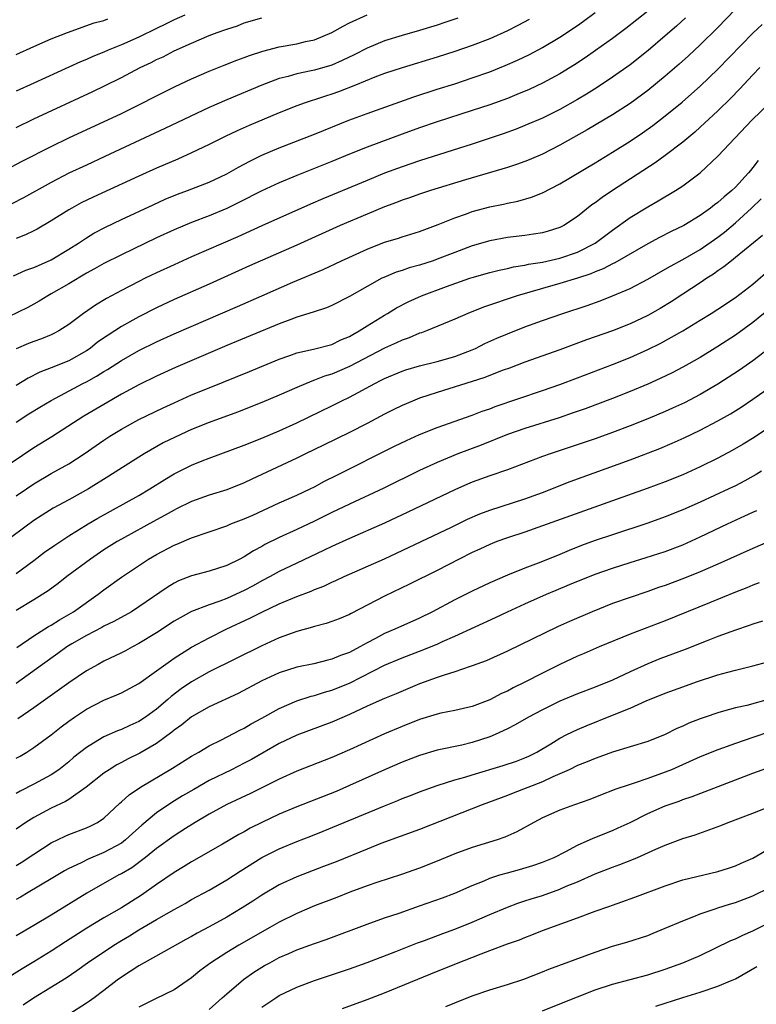
# Model space of a CAD drawing. Units: inches. Extents: x 2559000 to 2562000, y 1554000 to 1557000.
# Drawn here: x 2559991 to 2560075, y 1554350 to 1554462 of the extents above; entities that cross this region are included whole.
import ezdxf

# ---------------------------------------------------------------- set-up
doc = ezdxf.new("R2010")
doc.units = ezdxf.units.IN
doc.header["$MEASUREMENT"] = 0
doc.layers.add('LD25591554_2ft', color=75, linetype='Continuous')

msp = doc.modelspace()

# ---------------------------------------------------------------- linework, layer by layer
at = {"layer": 'LD25591554_2ft'}
for points, elevation in [([(2560075, 1554465.74), (2560071, 1554461.57), (2560069, 1554459.62), (2560067.64, 1554458.36), (2560066.59, 1554457.41), (2560065, 1554456.04), (2560063, 1554454.4), (2560061, 1554452.93), (2560059, 1554451.63), (2560056.1, 1554449.9), (2560053, 1554448.16), (2560051, 1554447.15), (2560049.5, 1554446.5), (2560049, 1554446.29), (2560048.05, 1554445.95), (2560047, 1554445.61), (2560042.21, 1554444.21), (2560038.24, 1554443), (2560037, 1554442.59), (2560035.83, 1554442.17), (2560035, 1554441.89), (2560034.36, 1554441.64), (2560033, 1554441.15), (2560031, 1554440.32), (2560027.95, 1554439), (2560023, 1554436.77), (2560017.6, 1554434.4), (2560013, 1554432.33), (2560009, 1554430.57), (2560007, 1554429.64), (2560005, 1554428.62), (2560003, 1554427.49), (2560001.47, 1554426.53), (2560000.29, 1554425.71), (2559999.42, 1554425), (2559999, 1554424.72), (2559997, 1554423.61), (2559995, 1554422.79), (2559993.71, 1554422.29), (2559992.38, 1554421.62), (2559991, 1554420.79)], 7030), ([(2559985.13, 1554442.87), (2559991.67, 1554446.33), (2559995, 1554448.02), (2559997, 1554449), (2560003, 1554451.78), (2560005, 1554452.77), (2560007, 1554453.8), (2560009.14, 1554454.86), (2560011, 1554455.71), (2560013, 1554456.59), (2560014.71, 1554457.29), (2560016.15, 1554457.85), (2560017, 1554458.16), (2560017.61, 1554458.39), (2560019.11, 1554458.89), (2560021, 1554459.38), (2560023, 1554459.73), (2560023.97, 1554459.97), (2560025, 1554460.18), (2560027, 1554461), (2560028.28, 1554461.72), (2560029, 1554462.1), (2560031, 1554463.02)], 7042), ([(2560063, 1554463.45), (2560060.52, 1554461.48), (2560059, 1554460.34), (2560057.06, 1554458.94), (2560055.88, 1554458.12), (2560054.67, 1554457.33), (2560053, 1554456.31), (2560051, 1554455.25), (2560049.47, 1554454.53), (2560048.07, 1554453.93), (2560047, 1554453.5), (2560045, 1554452.76), (2560043, 1554452.1), (2560039, 1554450.83), (2560037, 1554450.15), (2560035, 1554449.43), (2560031, 1554447.94), (2560029, 1554447.14), (2560027, 1554446.31), (2560023, 1554444.73), (2560021, 1554443.88), (2560019, 1554442.95), (2560016.37, 1554441.63), (2560015, 1554440.96), (2560013, 1554440.13), (2560011, 1554439.37), (2560009, 1554438.52), (2560007, 1554437.6), (2560003, 1554435.68), (2560001, 1554434.68), (2559999.93, 1554434.07), (2559999, 1554433.57), (2559997, 1554432.38), (2559995, 1554431.22), (2559994.59, 1554431), (2559993.61, 1554430.39), (2559993, 1554430.05), (2559992.32, 1554429.68), (2559989, 1554428.07)], 7034), ([(2559990.71, 1554433.29), (2559992.09, 1554433.91), (2559993, 1554434.22), (2559993.53, 1554434.47), (2559995, 1554435.11), (2559997, 1554436.31), (2559998.09, 1554437), (2559999, 1554437.61), (2559999.87, 1554438.13), (2560001.19, 1554438.81), (2560003, 1554439.69), (2560006.62, 1554441.38), (2560008, 1554442), (2560009.41, 1554442.59), (2560010.53, 1554443), (2560013, 1554443.96), (2560015, 1554444.92), (2560016.33, 1554445.67), (2560017.64, 1554446.36), (2560019, 1554447.02), (2560021, 1554447.88), (2560025, 1554449.42), (2560028.92, 1554451), (2560031, 1554451.78), (2560036.32, 1554453.68), (2560039, 1554454.54), (2560041, 1554455.17), (2560043, 1554455.83), (2560045, 1554456.54), (2560046.77, 1554457.23), (2560048.16, 1554457.84), (2560049.51, 1554458.49), (2560051, 1554459.29), (2560053, 1554460.48), (2560055, 1554461.81), (2560055.7, 1554462.3), (2560057, 1554463.28)], 7036), ([(2560010.22, 1554463), (2560009, 1554462.46), (2560008.03, 1554461.97), (2560007, 1554461.47), (2560005, 1554460.47), (2560003, 1554459.59), (2560001.49, 1554459), (2560001, 1554458.78), (2559999.73, 1554458.27), (2559999, 1554457.92), (2559998.35, 1554457.65), (2559997, 1554457.04), (2559993, 1554455.25), (2559991, 1554454.34)], 7046), ([(2560041.35, 1554462.65), (2560039.87, 1554462.13), (2560039, 1554461.85), (2560037, 1554461.22), (2560035, 1554460.65), (2560033, 1554460.04), (2560031, 1554459.23), (2560029.53, 1554458.47), (2560028.18, 1554457.82), (2560027, 1554457.3), (2560025, 1554456.71), (2560024.62, 1554456.62), (2560023, 1554456.3), (2560022.01, 1554456.01), (2560021, 1554455.77), (2560019, 1554455.01), (2560015, 1554453.35), (2560013, 1554452.47), (2560007.95, 1554450.05), (2560001.12, 1554446.88), (2559999, 1554445.9), (2559997, 1554444.96), (2559995, 1554443.92), (2559991.84, 1554442.16), (2559990.52, 1554441.48)], 7040), ([(2560067.32, 1554462.69), (2560066.27, 1554461.73), (2560065, 1554460.61), (2560063.05, 1554458.95), (2560061, 1554457.32), (2560059, 1554455.9), (2560057.25, 1554454.75), (2560056.02, 1554453.98), (2560055, 1554453.37), (2560053, 1554452.24), (2560051, 1554451.25), (2560049, 1554450.39), (2560048, 1554450), (2560046.53, 1554449.47), (2560043, 1554448.3), (2560037, 1554446.37), (2560035, 1554445.69), (2560033, 1554444.96), (2560031, 1554444.16), (2560025.95, 1554442.05), (2560024.55, 1554441.45), (2560019, 1554438.99), (2560016.26, 1554437.74), (2560011, 1554435.44), (2560009, 1554434.55), (2560007, 1554433.62), (2560005.71, 1554433), (2560005, 1554432.65), (2560003, 1554431.62), (2560001.31, 1554430.69), (2560000.06, 1554429.94), (2559998.68, 1554429), (2559997, 1554427.73), (2559995.87, 1554427), (2559995.3, 1554426.7), (2559995, 1554426.56), (2559993.89, 1554426.11), (2559993, 1554425.8), (2559992.42, 1554425.58), (2559991, 1554424.97)], 7032), ([(2559991, 1554450.19), (2559993, 1554451.17), (2559999.73, 1554454.27), (2560001.08, 1554454.92), (2560003, 1554455.88), (2560005.13, 1554457), (2560006.4, 1554457.6), (2560007, 1554457.92), (2560007.75, 1554458.25), (2560009, 1554458.9), (2560011, 1554459.8), (2560013, 1554460.65), (2560013.91, 1554461), (2560015, 1554461.39), (2560016.22, 1554461.78), (2560017, 1554462.09), (2560019, 1554462.68)], 7044), ([(2559991, 1554458.49), (2559993, 1554459.42), (2559995, 1554460.28), (2559996.84, 1554461), (2559999.91, 1554462.09), (2560001, 1554462.39), (2560001.45, 1554462.55)], 7048), ([(2560049.5, 1554462.5), (2560048.21, 1554461.79), (2560047, 1554461.19), (2560045, 1554460.29), (2560043, 1554459.52), (2560041, 1554458.85), (2560039, 1554458.21), (2560035, 1554456.99), (2560033, 1554456.32), (2560031.91, 1554455.91), (2560029.69, 1554455), (2560027.76, 1554454.24), (2560027, 1554453.97), (2560026.26, 1554453.74), (2560025, 1554453.33), (2560024.74, 1554453.26), (2560023.95, 1554453), (2560023, 1554452.66), (2560021, 1554451.87), (2560017.58, 1554450.42), (2560016.2, 1554449.8), (2560014.84, 1554449.16), (2560013, 1554448.24), (2560011, 1554447.28), (2560009.43, 1554446.57), (2560007, 1554445.54), (2560005, 1554444.64), (2559999.76, 1554442.24), (2559998.42, 1554441.58), (2559997.33, 1554441), (2559997, 1554440.81), (2559995, 1554439.55), (2559993.4, 1554438.6), (2559993, 1554438.4), (2559992.06, 1554437.94), (2559991, 1554437.54)], 7038), ([(2559991, 1554416.6), (2559992.46, 1554417.54), (2559993.7, 1554418.3), (2559995, 1554419.07), (2559998.6, 1554421), (2559999, 1554421.2), (2560000.17, 1554421.83), (2560001, 1554422.36), (2560001.41, 1554422.59), (2560003, 1554423.62), (2560005, 1554424.77), (2560007, 1554425.77), (2560009, 1554426.68), (2560016.22, 1554429.78), (2560019, 1554431), (2560022.54, 1554432.54), (2560025.99, 1554434.01), (2560028.09, 1554435), (2560031, 1554436.33), (2560033, 1554437.1), (2560034.46, 1554437.54), (2560035, 1554437.73), (2560035.98, 1554438.02), (2560037, 1554438.34), (2560039.12, 1554439.12), (2560041, 1554439.88), (2560042.35, 1554440.35), (2560043, 1554440.59), (2560045, 1554441.14), (2560046.55, 1554441.45), (2560047, 1554441.56), (2560048.21, 1554441.79), (2560049.77, 1554442.23), (2560051, 1554442.72), (2560053, 1554443.75), (2560057, 1554446.16), (2560059, 1554447.38), (2560061, 1554448.64), (2560062.42, 1554449.58), (2560063.59, 1554450.41), (2560065, 1554451.5), (2560066.92, 1554453.08), (2560067.99, 1554454.01), (2560069, 1554454.9), (2560071, 1554456.82), (2560075, 1554460.94), (2560076.07, 1554461.93)], 7028), ([(2560075.79, 1554457), (2560075, 1554456.19), (2560073.46, 1554454.54), (2560072.47, 1554453.53), (2560071, 1554452.08), (2560069, 1554450.22), (2560068.36, 1554449.64), (2560067, 1554448.5), (2560065.01, 1554446.99), (2560063.85, 1554446.15), (2560059, 1554443), (2560057.8, 1554442.2), (2560057, 1554441.59), (2560056.65, 1554441.35), (2560055, 1554440.04), (2560053.43, 1554439), (2560053, 1554438.78), (2560051.65, 1554438.35), (2560051, 1554438.18), (2560049.99, 1554438.01), (2560049, 1554437.88), (2560047, 1554437.64), (2560045, 1554437.28), (2560043, 1554436.7), (2560041, 1554435.95), (2560039, 1554435.16), (2560038.54, 1554435), (2560037, 1554434.5), (2560035.82, 1554434.18), (2560035, 1554433.89), (2560034.31, 1554433.69), (2560032.9, 1554433.1), (2560032.7, 1554433), (2560031, 1554432.08), (2560029, 1554430.92), (2560027, 1554429.91), (2560026.37, 1554429.63), (2560024.87, 1554429.13), (2560023, 1554428.55), (2560022.31, 1554428.31), (2560021, 1554427.81), (2560015, 1554425.34), (2560009.16, 1554422.84), (2560007, 1554421.86), (2560005, 1554420.87), (2560003, 1554419.78), (2560001, 1554418.63), (2559998.71, 1554417.29), (2559995.06, 1554414.94), (2559993, 1554413.66), (2559989, 1554410.97)], 7026), ([(2559991, 1554408.19), (2559992.17, 1554409), (2559993, 1554409.56), (2559995, 1554410.74), (2559997, 1554411.87), (2559998.76, 1554413), (2560001, 1554414.54), (2560001.69, 1554415), (2560003, 1554415.8), (2560005, 1554416.91), (2560007.76, 1554418.24), (2560009, 1554418.81), (2560011, 1554419.7), (2560013, 1554420.53), (2560017.61, 1554422.39), (2560021, 1554423.79), (2560022.19, 1554424.19), (2560023, 1554424.49), (2560024.91, 1554424.91), (2560027, 1554425.47), (2560028.03, 1554425.97), (2560029, 1554426.37), (2560029.39, 1554426.61), (2560030.11, 1554427), (2560031, 1554427.57), (2560033, 1554428.81), (2560033.34, 1554429), (2560034.37, 1554429.63), (2560035.69, 1554430.31), (2560037.21, 1554431), (2560040.05, 1554432.05), (2560042.74, 1554433), (2560043, 1554433.09), (2560045, 1554433.66), (2560046.06, 1554433.94), (2560047, 1554434.13), (2560047.7, 1554434.3), (2560049, 1554434.51), (2560049.4, 1554434.6), (2560051, 1554434.85), (2560053, 1554435.3), (2560055, 1554435.99), (2560057, 1554437), (2560059, 1554438.49), (2560061, 1554439.92), (2560063, 1554441.15), (2560064.19, 1554441.81), (2560066.16, 1554443), (2560067, 1554443.55), (2560068.98, 1554445.02), (2560071, 1554446.9), (2560072.96, 1554449), (2560074.86, 1554451), (2560076.96, 1554453.04)], 7024), ([(2560075.59, 1554446.41), (2560075, 1554445.61), (2560074.71, 1554445.29), (2560074.49, 1554445), (2560073, 1554443.4), (2560072.58, 1554443), (2560071.71, 1554442.29), (2560071, 1554441.63), (2560070.63, 1554441.37), (2560070.18, 1554441), (2560069, 1554440.15), (2560067.12, 1554439), (2560065.68, 1554438.32), (2560064.35, 1554437.65), (2560063, 1554436.93), (2560059.25, 1554434.75), (2560059, 1554434.64), (2560057.93, 1554434.07), (2560057, 1554433.72), (2560056.5, 1554433.5), (2560054.98, 1554433.02), (2560053, 1554432.41), (2560051, 1554431.84), (2560048.13, 1554431), (2560044.3, 1554429.7), (2560042.51, 1554429), (2560041, 1554428.34), (2560037.77, 1554427), (2560037.21, 1554426.79), (2560037, 1554426.73), (2560035.79, 1554426.21), (2560035, 1554425.96), (2560034.36, 1554425.64), (2560033, 1554425.05), (2560029, 1554422.94), (2560027, 1554422.08), (2560026.17, 1554421.83), (2560025, 1554421.37), (2560024.71, 1554421.29), (2560023, 1554420.57), (2560021, 1554419.68), (2560019, 1554418.83), (2560016.23, 1554417.76), (2560013, 1554416.56), (2560011, 1554415.75), (2560009.11, 1554414.89), (2560007.77, 1554414.23), (2560005.61, 1554413), (2560005, 1554412.63), (2560001.57, 1554410.43), (2559999.26, 1554409), (2559997, 1554407.75), (2559995.21, 1554406.79), (2559993.98, 1554406.02), (2559993, 1554405.39), (2559989.32, 1554402.68)], 7022), ([(2559991, 1554399.37), (2559993, 1554400.82), (2559994.23, 1554401.77), (2559995.4, 1554402.6), (2559997, 1554403.64), (2559999.19, 1554405), (2560000.32, 1554405.68), (2560005, 1554408.26), (2560006.24, 1554409), (2560007.93, 1554410.07), (2560009, 1554410.7), (2560011, 1554411.7), (2560012.19, 1554412.19), (2560013, 1554412.51), (2560017, 1554413.98), (2560019, 1554414.77), (2560021, 1554415.61), (2560023, 1554416.51), (2560027, 1554418.45), (2560028.07, 1554419), (2560029, 1554419.45), (2560031.88, 1554421), (2560032.63, 1554421.37), (2560033, 1554421.57), (2560035, 1554422.42), (2560035.44, 1554422.56), (2560037, 1554423.02), (2560039, 1554423.52), (2560041, 1554424.09), (2560043, 1554424.84), (2560043.37, 1554425), (2560044.45, 1554425.55), (2560045.82, 1554426.18), (2560047, 1554426.68), (2560049, 1554427.47), (2560051, 1554428.19), (2560053.32, 1554429), (2560056.09, 1554429.91), (2560057.57, 1554430.43), (2560059, 1554431), (2560061, 1554431.85), (2560063, 1554432.9), (2560065, 1554434.02), (2560065.61, 1554434.39), (2560067, 1554435.14), (2560069, 1554436.29), (2560071, 1554437.68), (2560071.75, 1554438.25), (2560073, 1554439.3), (2560074.83, 1554441), (2560075.93, 1554442.07)], 7020), ([(2560076.11, 1554437.89), (2560073, 1554435.35), (2560072.54, 1554435), (2560071.7, 1554434.3), (2560071, 1554433.84), (2560070.52, 1554433.48), (2560069.74, 1554433), (2560069, 1554432.49), (2560067, 1554431.17), (2560065.67, 1554430.33), (2560064.43, 1554429.57), (2560063, 1554428.75), (2560061, 1554427.8), (2560059, 1554427), (2560056.03, 1554425.97), (2560053, 1554424.86), (2560049, 1554423.44), (2560047.23, 1554422.77), (2560046.52, 1554422.52), (2560044.33, 1554421.67), (2560039, 1554419.99), (2560037, 1554419.32), (2560036.17, 1554419), (2560035, 1554418.5), (2560034, 1554418), (2560033, 1554417.5), (2560031, 1554416.45), (2560029, 1554415.44), (2560026.03, 1554413.97), (2560024, 1554413), (2560023, 1554412.5), (2560019, 1554410.63), (2560017.88, 1554410.12), (2560017, 1554409.67), (2560015, 1554408.88), (2560013, 1554408.27), (2560011, 1554407.56), (2560009.29, 1554406.71), (2560009, 1554406.58), (2560008, 1554406), (2560007, 1554405.47), (2560003, 1554403.28), (2560002.52, 1554403), (2560001, 1554402.04), (2559999.46, 1554401), (2559996.77, 1554399), (2559995.77, 1554398.23), (2559994.63, 1554397.37), (2559993, 1554396.34), (2559991, 1554395.14)], 7018), ([(2559991.07, 1554390.93), (2559993, 1554392.24), (2559994.68, 1554393.32), (2559995, 1554393.48), (2559995.92, 1554394.08), (2559997, 1554394.69), (2559997.52, 1554395), (2560000.34, 1554397), (2560001, 1554397.51), (2560003, 1554398.93), (2560006.1, 1554401), (2560007, 1554401.54), (2560009, 1554402.59), (2560009.3, 1554402.7), (2560011, 1554403.42), (2560015, 1554404.79), (2560015.48, 1554405), (2560017, 1554405.58), (2560017.98, 1554406.02), (2560021, 1554407.41), (2560023, 1554408.3), (2560024.51, 1554409), (2560025, 1554409.24), (2560026.14, 1554409.86), (2560027.47, 1554410.53), (2560034.15, 1554413.85), (2560035.5, 1554414.5), (2560037, 1554415.18), (2560039, 1554415.99), (2560043, 1554417.41), (2560044.14, 1554417.86), (2560045, 1554418.14), (2560045.62, 1554418.38), (2560051, 1554420.2), (2560053, 1554420.91), (2560055, 1554421.65), (2560059, 1554423.18), (2560061, 1554423.98), (2560063, 1554424.88), (2560064.42, 1554425.58), (2560065.73, 1554426.27), (2560067, 1554427.01), (2560069, 1554428.22), (2560070.25, 1554429), (2560071, 1554429.49), (2560073, 1554430.81), (2560075, 1554432.33), (2560077, 1554434.07)], 7016), ([(2560077, 1554429.59), (2560075, 1554427.95), (2560073, 1554426.53), (2560071, 1554425.22), (2560069, 1554423.99), (2560067, 1554422.86), (2560065.78, 1554422.22), (2560064.44, 1554421.56), (2560063, 1554420.94), (2560061, 1554420.09), (2560059, 1554419.29), (2560055.88, 1554418.12), (2560054.39, 1554417.61), (2560052.89, 1554417.11), (2560049, 1554415.87), (2560047, 1554415.18), (2560044, 1554414), (2560041.36, 1554413), (2560039, 1554412.02), (2560037, 1554411.1), (2560032.91, 1554409.09), (2560029, 1554407.27), (2560027, 1554406.31), (2560025, 1554405.33), (2560023, 1554404.37), (2560021, 1554403.45), (2560019.35, 1554402.65), (2560019, 1554402.44), (2560018.05, 1554401.95), (2560017, 1554401.26), (2560016.51, 1554401), (2560015, 1554400.25), (2560013, 1554399.61), (2560011, 1554399.1), (2560009.49, 1554398.51), (2560009, 1554398.26), (2560008.22, 1554397.78), (2560005, 1554395.54), (2560004.14, 1554395), (2560002.12, 1554393.88), (2560001, 1554393.35), (2560000.78, 1554393.22), (2559999, 1554392.3), (2559997.33, 1554391.33), (2559996.79, 1554391), (2559995.76, 1554390.24), (2559994, 1554389), (2559991, 1554386.81)], 7014), ([(2560076.93, 1554425.07), (2560075, 1554423.61), (2560073.47, 1554422.53), (2560071, 1554420.93), (2560069, 1554419.76), (2560067.19, 1554418.81), (2560065.82, 1554418.18), (2560065, 1554417.82), (2560063, 1554416.98), (2560061, 1554416.19), (2560059, 1554415.43), (2560057, 1554414.71), (2560051.89, 1554413), (2560051, 1554412.68), (2560047, 1554411.17), (2560045, 1554410.48), (2560043, 1554409.75), (2560042.47, 1554409.53), (2560041, 1554408.88), (2560035.66, 1554406.34), (2560033, 1554405.1), (2560029, 1554403.35), (2560027, 1554402.43), (2560026.04, 1554401.96), (2560023, 1554400.54), (2560021, 1554399.58), (2560019.94, 1554399), (2560019, 1554398.51), (2560018.03, 1554397.97), (2560017, 1554397.42), (2560016.09, 1554397), (2560015, 1554396.52), (2560014.22, 1554396.22), (2560013, 1554395.8), (2560011, 1554395.01), (2560009.69, 1554394.31), (2560009, 1554393.92), (2560007, 1554392.61), (2560005, 1554391.37), (2560004.28, 1554391), (2560003.46, 1554390.54), (2560003, 1554390.3), (2560001, 1554389.35), (2560000.34, 1554389), (2559999, 1554388.25), (2559997, 1554386.91), (2559993, 1554384.06), (2559991.2, 1554382.8)], 7012), ([(2559991, 1554378.31), (2559991.45, 1554378.55), (2559992.2, 1554379), (2559993, 1554379.52), (2559995, 1554380.98), (2559996.13, 1554381.87), (2559997, 1554382.54), (2559997.65, 1554383), (2559999, 1554383.9), (2560001, 1554384.92), (2560002.48, 1554385.52), (2560003, 1554385.77), (2560005, 1554386.83), (2560007, 1554388.26), (2560008.58, 1554389.42), (2560009, 1554389.7), (2560011, 1554390.95), (2560013, 1554392.03), (2560014.93, 1554393), (2560017.7, 1554394.3), (2560019, 1554394.96), (2560021, 1554395.89), (2560023, 1554396.74), (2560024.64, 1554397.36), (2560025, 1554397.53), (2560026.07, 1554397.93), (2560027, 1554398.36), (2560027.45, 1554398.55), (2560028.4, 1554399), (2560033, 1554401.04), (2560040.63, 1554404.62), (2560042.47, 1554405.53), (2560043.86, 1554406.14), (2560045, 1554406.57), (2560049, 1554407.85), (2560051, 1554408.59), (2560054.17, 1554409.83), (2560061, 1554412.3), (2560064.39, 1554413.61), (2560065.8, 1554414.2), (2560067.17, 1554414.83), (2560069, 1554415.69), (2560071, 1554416.74), (2560072.44, 1554417.56), (2560073.67, 1554418.33), (2560075, 1554419.21), (2560077, 1554420.62)], 7010), ([(2560077, 1554416.12), (2560075.13, 1554414.87), (2560073.9, 1554414.1), (2560072.64, 1554413.36), (2560071, 1554412.49), (2560069, 1554411.5), (2560067, 1554410.61), (2560065, 1554409.81), (2560062.96, 1554409.04), (2560059, 1554407.64), (2560051, 1554404.77), (2560049, 1554404.08), (2560047, 1554403.44), (2560045.8, 1554403), (2560045, 1554402.68), (2560043.86, 1554402.14), (2560043, 1554401.75), (2560041.52, 1554401), (2560039, 1554399.69), (2560035.86, 1554398.14), (2560033, 1554396.78), (2560029.2, 1554394.8), (2560029, 1554394.69), (2560027.81, 1554394.19), (2560027, 1554393.88), (2560026.35, 1554393.65), (2560025, 1554393.32), (2560024.77, 1554393.23), (2560023, 1554392.74), (2560021, 1554392.01), (2560019, 1554391.11), (2560013, 1554388.14), (2560011, 1554387.03), (2560009.8, 1554386.2), (2560008.66, 1554385.34), (2560008.29, 1554385), (2560007, 1554383.91), (2560005.74, 1554383), (2560005, 1554382.51), (2560003.95, 1554382.05), (2560003, 1554381.59), (2560002.56, 1554381.44), (2560001, 1554380.75), (2560000.32, 1554380.32), (2559999, 1554379.54), (2559997.59, 1554378.41), (2559997, 1554377.91), (2559995.85, 1554377), (2559995, 1554376.41), (2559993, 1554375.34), (2559991.45, 1554374.55), (2559991, 1554374.3)], 7008), ([(2560075.96, 1554411), (2560075.37, 1554410.63), (2560074.08, 1554409.92), (2560073, 1554409.36), (2560072.26, 1554409), (2560069, 1554407.49), (2560067, 1554406.62), (2560065, 1554405.82), (2560063, 1554405.1), (2560059, 1554403.78), (2560057, 1554403.11), (2560055.46, 1554402.54), (2560054.03, 1554401.97), (2560053, 1554401.51), (2560051, 1554400.71), (2560050.52, 1554400.52), (2560049, 1554399.96), (2560047, 1554399.17), (2560045, 1554398.3), (2560043, 1554397.36), (2560041, 1554396.36), (2560038.47, 1554395), (2560037, 1554394.26), (2560034.17, 1554393), (2560033, 1554392.52), (2560031.95, 1554391.95), (2560031, 1554391.45), (2560030.2, 1554391), (2560029, 1554390.36), (2560027.99, 1554390.01), (2560027, 1554389.58), (2560026.52, 1554389.48), (2560024.92, 1554389.08), (2560023, 1554388.67), (2560021, 1554388.02), (2560019, 1554387.11), (2560016.31, 1554385.69), (2560013, 1554384.15), (2560011, 1554383.02), (2560009.89, 1554382.11), (2560009, 1554381.49), (2560008.74, 1554381.26), (2560007, 1554380), (2560005.1, 1554378.9), (2560003.77, 1554378.23), (2560003, 1554377.81), (2560002.46, 1554377.54), (2560001.59, 1554377), (2560001, 1554376.59), (2559998.98, 1554375), (2559997, 1554373.62), (2559996.63, 1554373.37), (2559995, 1554372.6), (2559993, 1554371.55), (2559992.11, 1554371), (2559991, 1554370.24)], 7006), ([(2559991, 1554366.08), (2559991.57, 1554366.43), (2559993, 1554367.39), (2559995, 1554368.65), (2559996.58, 1554369.42), (2559997, 1554369.6), (2559999, 1554370.37), (2559999.44, 1554370.56), (2560000.27, 1554371), (2560001, 1554371.49), (2560002.81, 1554373.19), (2560003, 1554373.34), (2560003.87, 1554374.13), (2560005.17, 1554375), (2560008.83, 1554377.17), (2560011, 1554378.54), (2560011.82, 1554379), (2560013, 1554379.71), (2560014.41, 1554380.41), (2560016.49, 1554381.51), (2560017, 1554381.75), (2560017.79, 1554382.21), (2560019, 1554382.87), (2560021, 1554383.99), (2560023, 1554384.84), (2560024.63, 1554385.37), (2560025, 1554385.46), (2560026.17, 1554385.83), (2560027, 1554386.05), (2560029, 1554386.87), (2560033, 1554388.91), (2560035, 1554389.75), (2560037, 1554390.51), (2560039, 1554391.32), (2560039.6, 1554391.6), (2560041, 1554392.21), (2560045.65, 1554394.35), (2560047.01, 1554395), (2560049, 1554395.91), (2560051.45, 1554397), (2560052.55, 1554397.45), (2560054.1, 1554398.1), (2560057, 1554399.27), (2560059, 1554399.97), (2560061, 1554400.61), (2560062.83, 1554401.17), (2560065, 1554401.86), (2560067, 1554402.62), (2560069, 1554403.52), (2560072.11, 1554405), (2560074.09, 1554405.91), (2560075, 1554406.35), (2560075.45, 1554406.55)], 7004), ([(2560077, 1554403.07), (2560075, 1554402.22), (2560071, 1554400.43), (2560069, 1554399.56), (2560067.18, 1554398.82), (2560065, 1554398), (2560064.25, 1554397.75), (2560063, 1554397.31), (2560061, 1554396.64), (2560059, 1554395.93), (2560056.66, 1554395), (2560054.1, 1554393.9), (2560052.73, 1554393.27), (2560047, 1554390.52), (2560044.59, 1554389.41), (2560043, 1554388.82), (2560042.76, 1554388.76), (2560041, 1554388.16), (2560039.79, 1554387.79), (2560039, 1554387.52), (2560037, 1554386.77), (2560034.34, 1554385.66), (2560033, 1554385.12), (2560031, 1554384.22), (2560029, 1554383.28), (2560027, 1554382.43), (2560023, 1554380.94), (2560021, 1554379.98), (2560017.82, 1554378.18), (2560017, 1554377.74), (2560015.54, 1554377), (2560013, 1554375.75), (2560011.24, 1554374.76), (2560009.98, 1554374.02), (2560008.74, 1554373.26), (2560007, 1554372.08), (2560005.31, 1554370.69), (2560004.26, 1554369.74), (2560003.47, 1554369), (2560003, 1554368.64), (2560001, 1554367.55), (2559999.19, 1554366.81), (2559998.4, 1554366.4), (2559997, 1554365.74), (2559996.52, 1554365.48), (2559995, 1554364.56), (2559992.35, 1554363), (2559991.51, 1554362.49), (2559991, 1554362.21)], 7002), ([(2560075.71, 1554398.29), (2560075, 1554398.01), (2560074.29, 1554397.71), (2560073, 1554397.22), (2560070.03, 1554396.03), (2560065, 1554393.97), (2560061, 1554392.45), (2560057.47, 1554391), (2560055.75, 1554390.25), (2560055, 1554389.94), (2560053, 1554388.98), (2560051, 1554387.99), (2560049, 1554386.97), (2560047.67, 1554386.33), (2560047, 1554385.96), (2560046.33, 1554385.67), (2560045, 1554384.96), (2560043, 1554384.21), (2560041, 1554383.74), (2560039.43, 1554383.43), (2560039, 1554383.33), (2560037, 1554382.72), (2560035, 1554381.94), (2560033, 1554381.08), (2560029, 1554379.27), (2560027, 1554378.39), (2560023, 1554376.85), (2560021, 1554375.92), (2560019.17, 1554375), (2560017.71, 1554374.29), (2560015, 1554373.03), (2560013, 1554371.94), (2560011.42, 1554371), (2560010.3, 1554370.3), (2560009, 1554369.46), (2560007, 1554368.02), (2560005.73, 1554367), (2560004.17, 1554365.83), (2560003, 1554365.15), (2560002.71, 1554365), (2559999.06, 1554362.94), (2559995, 1554360.43), (2559993, 1554359.23), (2559991, 1554358.07)], 7000), ([(2560076.09, 1554393.91), (2560075, 1554393.58), (2560074.58, 1554393.42), (2560073, 1554392.9), (2560071, 1554392.17), (2560069.65, 1554391.65), (2560067.29, 1554390.71), (2560065.84, 1554390.16), (2560064.38, 1554389.62), (2560063, 1554389.07), (2560061, 1554388.17), (2560059, 1554387.2), (2560057, 1554386.4), (2560055, 1554385.66), (2560053, 1554384.81), (2560051, 1554383.83), (2560049.43, 1554383), (2560047.89, 1554382.11), (2560047, 1554381.66), (2560045.63, 1554381), (2560045, 1554380.73), (2560043, 1554380.08), (2560041.81, 1554379.81), (2560039, 1554379.23), (2560037, 1554378.63), (2560035, 1554377.85), (2560033, 1554376.98), (2560029, 1554375.18), (2560027.47, 1554374.53), (2560023, 1554372.76), (2560021, 1554371.93), (2560019.01, 1554370.99), (2560017.68, 1554370.32), (2560017, 1554369.93), (2560016.39, 1554369.61), (2560014.51, 1554368.51), (2560011, 1554366.51), (2560010.07, 1554365.93), (2560009, 1554365.3), (2560007, 1554363.92), (2560005.29, 1554362.71), (2560003, 1554361.27), (2560001, 1554360.1), (2559999.07, 1554358.93), (2559996.61, 1554357.39), (2559995, 1554356.33), (2559993, 1554355.11), (2559991.68, 1554354.32), (2559990.45, 1554353.55)], 6998), ([(2559991.8, 1554350.2), (2559992.96, 1554351), (2559996.7, 1554353.3), (2559997.9, 1554354.1), (2559999.15, 1554355), (2560002.15, 1554357), (2560003, 1554357.52), (2560003.93, 1554358.07), (2560005, 1554358.75), (2560007, 1554359.93), (2560009, 1554361.08), (2560010.25, 1554361.75), (2560011, 1554362.19), (2560013, 1554363.27), (2560015, 1554364.44), (2560016.55, 1554365.45), (2560019, 1554366.98), (2560021, 1554367.99), (2560023, 1554368.8), (2560024.59, 1554369.41), (2560026.01, 1554369.99), (2560033, 1554372.9), (2560034.5, 1554373.5), (2560035, 1554373.71), (2560035.94, 1554374.06), (2560037, 1554374.48), (2560039, 1554375.2), (2560041, 1554375.83), (2560042.15, 1554376.15), (2560043, 1554376.41), (2560046.54, 1554377.46), (2560048.03, 1554377.97), (2560049, 1554378.34), (2560049.45, 1554378.55), (2560050.36, 1554379), (2560051.95, 1554379.95), (2560053, 1554380.61), (2560053.77, 1554381), (2560055, 1554381.59), (2560055.99, 1554382.01), (2560059, 1554383.2), (2560061, 1554384.01), (2560062.83, 1554384.83), (2560065, 1554385.72), (2560067, 1554386.45), (2560068.56, 1554387), (2560071, 1554387.8), (2560072.13, 1554388.13), (2560073, 1554388.35), (2560075, 1554388.82), (2560076.7, 1554389.3)], 6996), ([(2560077, 1554385.06), (2560074.32, 1554384.32), (2560073, 1554384.04), (2560071.66, 1554383.66), (2560071, 1554383.49), (2560069.54, 1554383), (2560069, 1554382.81), (2560067.7, 1554382.3), (2560067, 1554381.97), (2560066.32, 1554381.68), (2560065, 1554381.02), (2560063, 1554380.23), (2560059, 1554378.98), (2560057.55, 1554378.45), (2560057, 1554378.27), (2560056.11, 1554377.89), (2560055, 1554377.46), (2560054.06, 1554377), (2560053, 1554376.52), (2560052.18, 1554376.18), (2560051, 1554375.62), (2560047.67, 1554374.33), (2560047, 1554374.05), (2560044.14, 1554373), (2560037, 1554370.2), (2560032.58, 1554368.58), (2560031, 1554367.96), (2560027.49, 1554366.51), (2560026.05, 1554365.95), (2560023, 1554364.8), (2560021, 1554363.88), (2560019, 1554362.7), (2560017.97, 1554362.03), (2560016.75, 1554361.25), (2560015, 1554360.21), (2560013, 1554359.09), (2560011.64, 1554358.36), (2560011, 1554357.98), (2560010.36, 1554357.64), (2560005, 1554354.65), (2560004.01, 1554353.99), (2560003, 1554353.34), (2560002.52, 1554353), (2560001, 1554351.83), (2559999.89, 1554351), (2559999.37, 1554350.63), (2559999, 1554350.38), (2559997, 1554349.12)], 6994), ([(2560077, 1554381.34), (2560075, 1554380.68), (2560073, 1554379.98), (2560071, 1554379.25), (2560069, 1554378.47), (2560065.7, 1554377), (2560065, 1554376.71), (2560063, 1554375.99), (2560061.46, 1554375.46), (2560061, 1554375.33), (2560059.27, 1554374.73), (2560059, 1554374.61), (2560057.82, 1554374.18), (2560056.39, 1554373.61), (2560054.67, 1554373), (2560053, 1554372.37), (2560051, 1554371.5), (2560050.02, 1554371), (2560048.07, 1554369.93), (2560046.7, 1554369.3), (2560045.83, 1554369), (2560043, 1554368.15), (2560041, 1554367.42), (2560039, 1554366.58), (2560037, 1554365.78), (2560034.95, 1554365.05), (2560032.13, 1554364.13), (2560031, 1554363.75), (2560029.04, 1554363.04), (2560027.55, 1554362.45), (2560025, 1554361.47), (2560023, 1554360.63), (2560021, 1554359.62), (2560019.93, 1554359), (2560016.38, 1554357), (2560015, 1554356.18), (2560013.18, 1554355), (2560011.94, 1554354.06), (2560011, 1554353.28), (2560009, 1554351.92), (2560006.89, 1554350.89), (2560005, 1554349.92)], 6992), ([(2560013, 1554349.68), (2560014.5, 1554351), (2560015, 1554351.46), (2560016.91, 1554353.09), (2560018.09, 1554353.91), (2560019.33, 1554354.67), (2560019.91, 1554355), (2560021, 1554355.59), (2560022.07, 1554356.07), (2560023, 1554356.48), (2560025, 1554357.2), (2560026.35, 1554357.65), (2560031, 1554359.41), (2560033, 1554360.11), (2560034.66, 1554360.66), (2560037, 1554361.47), (2560039.61, 1554362.39), (2560041, 1554362.93), (2560043, 1554363.82), (2560044.35, 1554364.35), (2560045, 1554364.64), (2560046.14, 1554365), (2560047, 1554365.26), (2560048.37, 1554365.63), (2560049.91, 1554366.09), (2560051, 1554366.46), (2560052.33, 1554367), (2560053.67, 1554367.67), (2560055, 1554368.4), (2560056.79, 1554369.21), (2560059, 1554370.08), (2560059.64, 1554370.36), (2560061, 1554371), (2560063, 1554371.99), (2560065, 1554372.87), (2560066.58, 1554373.42), (2560067, 1554373.59), (2560068.06, 1554373.94), (2560075, 1554376.61), (2560077, 1554377.31)], 6990), ([(2560019, 1554349.94), (2560020.6, 1554351), (2560021, 1554351.25), (2560023, 1554352.23), (2560025, 1554352.98), (2560029, 1554354.31), (2560031, 1554355.03), (2560034.28, 1554356.28), (2560036.74, 1554357.26), (2560037.55, 1554357.55), (2560039.66, 1554358.34), (2560041, 1554358.82), (2560043, 1554359.62), (2560045, 1554360.51), (2560047, 1554361.35), (2560048.21, 1554361.79), (2560049, 1554362.04), (2560049.72, 1554362.29), (2560051, 1554362.68), (2560053, 1554363.4), (2560053.71, 1554363.71), (2560055, 1554364.23), (2560057, 1554365.12), (2560059, 1554365.89), (2560059.82, 1554366.18), (2560061, 1554366.65), (2560061.84, 1554367), (2560063.94, 1554367.94), (2560065, 1554368.4), (2560067, 1554369.15), (2560068.41, 1554369.59), (2560071.35, 1554370.65), (2560072.19, 1554371), (2560075, 1554372.06), (2560077, 1554372.85)], 6988), ([(2560028.2, 1554349.8), (2560031, 1554350.8), (2560033, 1554351.56), (2560038.28, 1554353.72), (2560041, 1554354.84), (2560044.03, 1554356.03), (2560045, 1554356.38), (2560047, 1554357.14), (2560048.37, 1554357.63), (2560049, 1554357.89), (2560049.81, 1554358.19), (2560051, 1554358.67), (2560053.63, 1554359.63), (2560055, 1554360.11), (2560057, 1554360.88), (2560058.58, 1554361.42), (2560059, 1554361.58), (2560060.07, 1554361.93), (2560061.54, 1554362.46), (2560065, 1554363.78), (2560067, 1554364.43), (2560071, 1554365.41), (2560072.21, 1554365.79), (2560073, 1554366.05), (2560073.65, 1554366.35), (2560075, 1554366.93), (2560077, 1554368.1)], 6986), ([(2560039.99, 1554350.01), (2560041, 1554350.43), (2560043, 1554351.22), (2560045, 1554351.92), (2560047, 1554352.53), (2560048.87, 1554353.13), (2560051, 1554353.95), (2560051.74, 1554354.26), (2560057, 1554356.21), (2560059, 1554356.89), (2560060.64, 1554357.36), (2560063, 1554358.12), (2560063.63, 1554358.37), (2560065, 1554358.93), (2560067, 1554359.78), (2560068.26, 1554360.26), (2560069, 1554360.57), (2560070.8, 1554361.2), (2560071, 1554361.25), (2560072.32, 1554361.68), (2560073, 1554361.87), (2560075, 1554362.61), (2560077, 1554363.63)], 6984), ([(2560051, 1554349.51), (2560053, 1554350.31), (2560055, 1554351.13), (2560057, 1554351.9), (2560059, 1554352.55), (2560063, 1554353.63), (2560065, 1554354.26), (2560067.02, 1554354.98), (2560069, 1554355.84), (2560072.48, 1554357.52), (2560073, 1554357.73), (2560073.84, 1554358.16), (2560075, 1554358.64), (2560079, 1554360.66)], 6982), ([(2560063.93, 1554350.07), (2560067, 1554351.04), (2560069, 1554351.65), (2560071, 1554352.32), (2560072.64, 1554353), (2560073, 1554353.18), (2560075.44, 1554354.56)], 6980)]:
    msp.add_lwpolyline(points, dxfattribs=dict(at, elevation=elevation))

doc.saveas('drawing.dxf')
